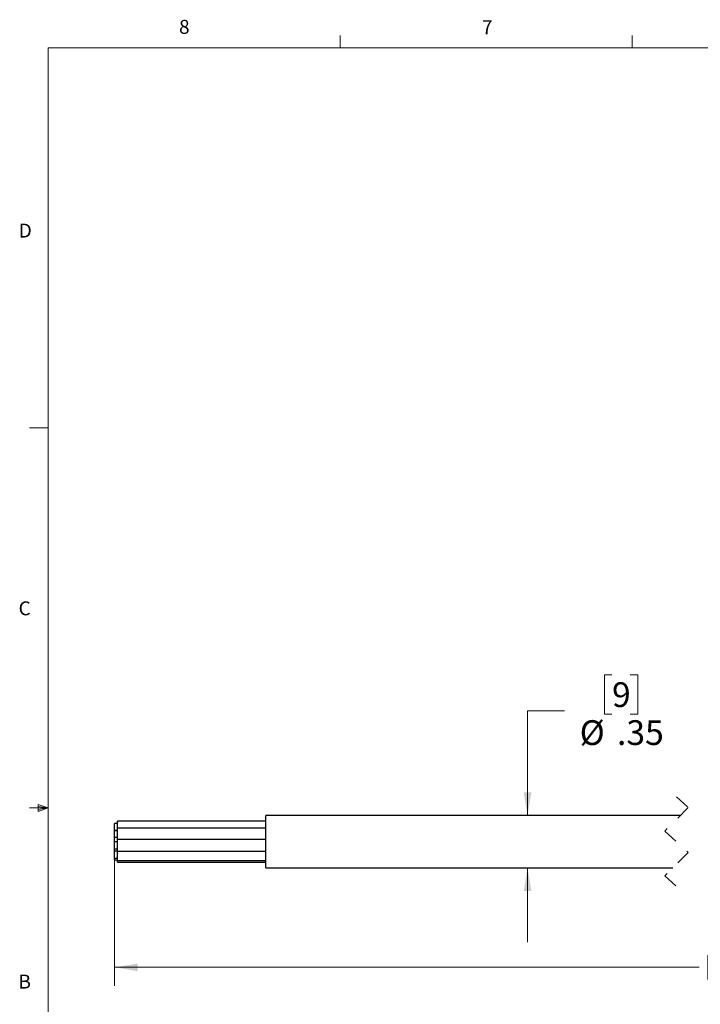
# Model space of a CAD drawing. Units: inches. Extents: x 0.4 to 16.6, y 0.2 to 10.8.
# Drawn here: x 0.4 to 5, y 4.2 to 10.8 of the extents above; entities that cross this region are included whole.
import ezdxf

# ---------------------------------------------------------------- set-up
doc = ezdxf.new("R2010")
doc.units = ezdxf.units.IN
doc.header["$MEASUREMENT"] = 0
doc.linetypes.add('HIDDEN', pattern=[0.075, 0.05, -0.025])
doc.styles.add('SLDTEXTSTYLE0', font='TXT', dxfattribs={"width": 0.75})
doc.dimstyles.new('SLDDIMSTYLE0', dxfattribs={"dimtxt": 0.166667, "dimasz": 0.156, "dimexe": 0, "dimexo": 0.0625, "dimgap": 0.041667, "dimtad": 0, "dimtih": 1, "dimtoh": 1, "dimdec": 1, "dimrnd": 1e-09, "dimzin": 12, "dimdsep": 46, "dimtxsty": 'SLDTEXTSTYLE0', "dimsah": 1, "dimcen": 0.09, "dimadec": 0, "dimazin": 3, "dimtfac": 1, "dimtdec": 1, "dimtofl": 0, "dimtmove": 0, "dimatfit": 3, "dimfxl": 0, "dimfrac": 2, "dimtolj": 1, "dimtzin": 12, "dimarcsym": 0})
doc.dimstyles.new('SLDDIMSTYLE2', dxfattribs={"dimtxt": 0.166667, "dimasz": 0.156, "dimexe": 0, "dimexo": 0.0625, "dimgap": 0.041667, "dimtad": 0, "dimtih": 1, "dimtoh": 1, "dimrnd": 1e-09, "dimzin": 12, "dimdsep": 46, "dimtxsty": 'SLDTEXTSTYLE0', "dimsah": 1, "dimcen": 0.09, "dimadec": 0, "dimazin": 3, "dimtfac": 1, "dimtmove": 0, "dimatfit": 0, "dimfxl": 0, "dimfrac": 2, "dimtolj": 1, "dimtzin": 12, "dimarcsym": 0})

# ---------------------------------------------------------------- blocks, each defined once
blk = doc.blocks.new('_D')
at = {"color": 7, "linetype": 'Continuous', "lineweight": 18}
for p, q in [((1.0747, 5.1924), (1.0747, 4.3177)), ((8.5329, 4.8222), (8.5329, 4.3177)), ((1.0747, 4.4427), (5.0147, 4.4427)), ((8.5329, 4.4427), (5.185, 4.4427))]:
    blk.add_line(p, q, dxfattribs=at)
for points in [[(1.0747, 4.4427), (1.2307, 4.4167), (1.2307, 4.4687)], [(8.5329, 4.4427), (8.3769, 4.4687), (8.3769, 4.4167)]]:
    blk.add_solid(points, dxfattribs=at)
at = {"color": 7, "linetype": 'Continuous', "lineweight": 18, "insert": (5.0485, 4.5251), "char_height": 0.1667, "attachment_point": 1, "style": 'SLDTEXTSTYLE0'}
blk.add_mtext('L', dxfattribs=at)
blk = doc.blocks.new('_D_2')
at = {"color": 7, "linetype": 'Continuous', "lineweight": 18}
for p, q in [((4.4279, 6.4148), (4.3773, 6.4148)), ((4.3773, 6.4148), (4.3773, 6.15)), ((4.5511, 6.4148), (4.6018, 6.4148)), ((4.6018, 6.4148), (4.6018, 6.15)), ((4.1085, 6.1712), (3.8585, 6.1712)), ((3.8585, 6.1712), (3.8585, 5.4666)), ((4.3773, 6.15), (4.4279, 6.15)), ((4.6018, 6.15), (4.5511, 6.15)), ((3.8585, 5.1126), (3.8585, 4.6126))]:
    blk.add_line(p, q, dxfattribs=at)
for points in [[(3.8585, 5.4666), (3.8845, 5.6226), (3.8325, 5.6226)], [(3.8585, 5.1126), (3.8325, 4.9566), (3.8845, 4.9566)]]:
    blk.add_solid(points, dxfattribs=at)
at = {"color": 7, "linetype": 'Continuous', "lineweight": 18, "attachment_point": 1, "style": 'SLDTEXTSTYLE0'}
for s, insert, char_height in [('9', (4.4279, 6.3648), 0.1667), ('%%c', (4.2099, 6.1088), 0.16667), ('.35', (4.4614, 6.1088), 0.16667)]:
    blk.add_mtext(s, dxfattribs=dict(at, insert=insert, char_height=char_height))

msp = doc.modelspace()

# ---------------------------------------------------------------- linework, layer by layer
at = {"color": 7, "linetype": 'Continuous', "lineweight": 18}
for p, q in [((2.5948, 10.6421), (2.5948, 10.7269)), ((4.5635, 10.6421), (4.5635, 10.7269)), ((0.6263, 10.6421), (16.3763, 10.6421)), ((0.6263, 10.6421), (0.6263, 0.3921)), ((0.6263, 8.0796), (0.5013, 8.0796)), ((0.6263, 5.5171), (0.5013, 5.5171)), ((0.5591, 5.5411), (0.5591, 5.4945)), ((0.6263, 5.5171), (0.5591, 5.5411)), ((0.6263, 5.5171), (0.5591, 5.5261)), ((0.6263, 5.5171), (0.5591, 5.5068)), ((0.6263, 5.5171), (0.5591, 5.4945))]:
    msp.add_line(p, q, dxfattribs=at)
at = {"color": 7, "linetype": 'HIDDEN', "lineweight": 18}
for p, q in [((4.8632, 5.5916), (4.942, 5.5193)), ((4.942, 5.5193), (4.7845, 5.3618)), ((4.7845, 5.3618), (4.942, 5.2173)), ((4.942, 5.2173), (4.7845, 5.0598)), ((4.7845, 5.0598), (4.8632, 4.9876))]:
    msp.add_line(p, q, dxfattribs=at)
at = {"color": 7, "linetype": 'Continuous', "lineweight": 25}
for p, q in [((4.8892, 5.4666), (2.0947, 5.4666)), ((2.0947, 5.1126), (2.0947, 5.4666)), ((1.0947, 5.4116), (1.0747, 5.4116)), ((1.0747, 5.3656), (1.0747, 5.4116)), ((1.0948, 5.4271), (1.0947, 5.4271)), ((1.0947, 5.42), (1.0947, 5.4271)), ((1.0948, 5.42), (1.0947, 5.42)), ((1.0947, 5.3815), (1.0947, 5.42)), ((2.0947, 5.3815), (1.0947, 5.3815)), ((1.0947, 5.3044), (1.0947, 5.3815)), ((2.0947, 5.4276), (1.0948, 5.4276)), ((1.0948, 5.42), (1.0948, 5.4276)), ((1.0747, 5.3656), (1.0947, 5.3656)), ((1.0947, 5.3655), (1.0747, 5.3655)), ((1.0747, 5.3195), (1.0747, 5.3655)), ((1.0747, 5.3195), (1.0947, 5.3195)), ((1.0747, 5.2907), (1.0747, 5.3195)), ((1.0747, 5.2907), (1.0947, 5.2907)), ((1.0947, 5.2884), (1.0747, 5.2884)), ((1.0747, 5.2424), (1.0747, 5.2884)), ((2.0947, 5.3044), (1.0947, 5.3044)), ((1.0947, 5.2264), (1.0947, 5.3044)), ((1.0747, 5.2424), (1.0947, 5.2424)), ((1.0747, 5.2255), (1.0747, 5.2424)), ((1.0947, 5.2255), (1.0747, 5.2255)), ((1.0747, 5.1795), (1.0747, 5.2255)), ((1.0747, 5.1795), (1.0947, 5.1795)), ((1.0747, 5.1675), (1.0747, 5.1795)), ((1.0947, 5.2264), (2.0947, 5.2264)), ((1.0947, 5.1635), (1.0947, 5.2264)), ((1.0747, 5.1675), (1.0947, 5.1675)), ((1.0947, 5.1635), (2.0947, 5.1635)), ((1.0947, 5.152), (1.0947, 5.1635)), ((1.0948, 5.152), (1.0947, 5.152)), ((1.0948, 5.1515), (1.0948, 5.152)), ((1.0948, 5.1515), (2.0947, 5.1515)), ((2.0947, 5.1126), (4.8372, 5.1126))]:
    msp.add_line(p, q, dxfattribs=at)

# ---------------------------------------------------------------- texts
at = {"color": 7, "linetype": 'Continuous', "lineweight": 0, "char_height": 0.0937, "attachment_point": 1, "style": 'SLDTEXTSTYLE0'}
for s, insert in [('8', (1.5091, 10.8315)), ('7', (3.551, 10.8287)), ('D', (0.4286, 9.4575)), ('C', (0.4273, 6.9103)), ('B', (0.4264, 4.3932))]:
    msp.add_mtext(s, dxfattribs=dict(at, insert=insert))

# ---------------------------------------------------------------- dimensions: what is measured, and where the dimension line sits
at = {"color": 7, "linetype": 'Continuous', "lineweight": 18}
dim = msp.add_linear_dim(base=(3.8585, 5.4666), p1=(2.0947, 5.1126), p2=(2.0947, 5.4666), angle=90, text='%%c<>', dimstyle='SLDDIMSTYLE2', dxfattribs=at)
dim.commit()
dim.dimension.update_dxf_attribs({"geometry": '_D_2', "text_midpoint": (3.8585, 6.1712), "dimtype": 160})
dim = msp.add_linear_dim(base=(8.5329, 4.4427), p1=(1.0747, 5.2424), p2=(8.5329, 4.8722), text='L', dimstyle='SLDDIMSTYLE0', dxfattribs=at)
dim.commit()
dim.dimension.update_dxf_attribs({"geometry": '_D', "text_midpoint": (5.0998, 4.4427), "dimtype": 160})

doc.saveas('drawing.dxf')
